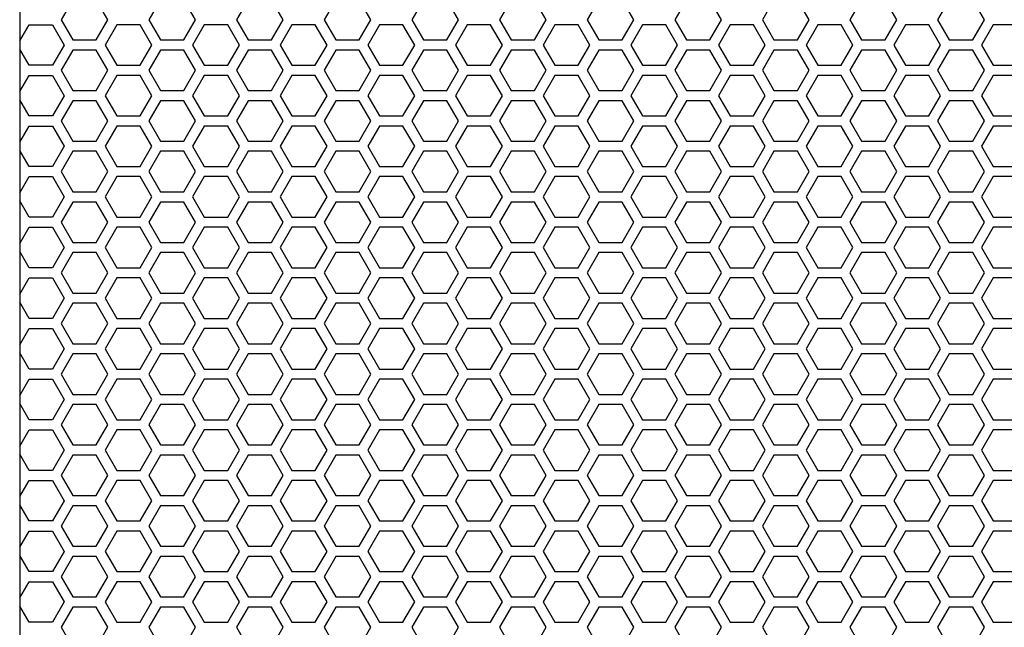
# Model space of a CAD drawing. Units: inches. Extents: x 94 to 2224, y 24 to 756.
# Drawn here: x 221 to 232, y 169 to 176 of the extents above; entities that cross this region are included whole.
import ezdxf

# ---------------------------------------------------------------- set-up
doc = ezdxf.new("R2010")
doc.units = ezdxf.units.IN
doc.header["$MEASUREMENT"] = 0

msp = doc.modelspace()

# ---------------------------------------------------------------- linework, layer by layer
at = {"elevation": 0}
msp.add_lwpolyline([(236.158, 188.582), (221.395, 188.582, 0.414214), (220.607, 187.795), (220.607, 163.189, 0.414214), (221.395, 162.401), (236.158, 162.401, 0.414214), (236.946, 163.189), (236.946, 187.795, 0.414214)], format="xyb", close=True, dxfattribs=at)
for points in [[(221.5, 175.984), (221.637, 176.22), (221.5, 176.456), (221.228, 176.456), (221.091, 176.22), (221.228, 175.984)], [(222.523, 175.984), (222.66, 176.22), (222.523, 176.456), (222.25, 176.456), (222.114, 176.22), (222.25, 175.984)], [(223.546, 175.984), (223.682, 176.22), (223.546, 176.456), (223.273, 176.456), (223.137, 176.22), (223.273, 175.984)], [(224.569, 175.984), (224.705, 176.22), (224.569, 176.456), (224.296, 176.456), (224.16, 176.22), (224.296, 175.984)], [(225.592, 175.984), (225.728, 176.22), (225.592, 176.456), (225.319, 176.456), (225.183, 176.22), (225.319, 175.984)], [(226.615, 175.984), (226.751, 176.22), (226.615, 176.456), (226.342, 176.456), (226.205, 176.22), (226.342, 175.984)], [(227.637, 175.984), (227.774, 176.22), (227.637, 176.456), (227.365, 176.456), (227.228, 176.22), (227.365, 175.984)], [(228.66, 175.984), (228.797, 176.22), (228.66, 176.456), (228.388, 176.456), (228.251, 176.22), (228.388, 175.984)], [(229.683, 175.984), (229.82, 176.22), (229.683, 176.456), (229.41, 176.456), (229.274, 176.22), (229.41, 175.984)], [(230.706, 175.984), (230.842, 176.22), (230.706, 176.456), (230.433, 176.456), (230.297, 176.22), (230.433, 175.984)], [(231.729, 175.984), (231.865, 176.22), (231.729, 176.456), (231.456, 176.456), (231.32, 176.22), (231.456, 175.984)], [(222.012, 175.689), (222.148, 175.925), (222.012, 176.161), (221.739, 176.161), (221.603, 175.925), (221.739, 175.689)], [(223.035, 175.689), (223.171, 175.925), (223.035, 176.161), (222.762, 176.161), (222.625, 175.925), (222.762, 175.689)], [(224.057, 175.689), (224.194, 175.925), (224.057, 176.161), (223.785, 176.161), (223.648, 175.925), (223.785, 175.689)], [(225.08, 175.689), (225.217, 175.925), (225.08, 176.161), (224.808, 176.161), (224.671, 175.925), (224.808, 175.689)], [(226.103, 175.689), (226.24, 175.925), (226.103, 176.161), (225.83, 176.161), (225.694, 175.925), (225.83, 175.689)], [(227.126, 175.689), (227.262, 175.925), (227.126, 176.161), (226.853, 176.161), (226.717, 175.925), (226.853, 175.689)], [(228.149, 175.689), (228.285, 175.925), (228.149, 176.161), (227.876, 176.161), (227.74, 175.925), (227.876, 175.689)], [(229.172, 175.689), (229.308, 175.925), (229.172, 176.161), (228.899, 176.161), (228.763, 175.925), (228.899, 175.689)], [(230.195, 175.689), (230.331, 175.925), (230.195, 176.161), (229.922, 176.161), (229.785, 175.925), (229.922, 175.689)], [(231.217, 175.689), (231.354, 175.925), (231.217, 176.161), (230.945, 176.161), (230.808, 175.925), (230.945, 175.689)], [(232.24, 175.689), (232.377, 175.925), (232.24, 176.161), (231.968, 176.161), (231.831, 175.925), (231.968, 175.689)], [(221.5, 175.393), (221.637, 175.63), (221.5, 175.866), (221.228, 175.866), (221.091, 175.63), (221.228, 175.393)], [(222.523, 175.393), (222.66, 175.63), (222.523, 175.866), (222.25, 175.866), (222.114, 175.63), (222.25, 175.393)], [(223.546, 175.393), (223.682, 175.63), (223.546, 175.866), (223.273, 175.866), (223.137, 175.63), (223.273, 175.393)], [(224.569, 175.393), (224.705, 175.63), (224.569, 175.866), (224.296, 175.866), (224.16, 175.63), (224.296, 175.393)], [(225.592, 175.393), (225.728, 175.63), (225.592, 175.866), (225.319, 175.866), (225.183, 175.63), (225.319, 175.393)], [(226.615, 175.393), (226.751, 175.63), (226.615, 175.866), (226.342, 175.866), (226.205, 175.63), (226.342, 175.393)], [(227.637, 175.393), (227.774, 175.63), (227.637, 175.866), (227.365, 175.866), (227.228, 175.63), (227.365, 175.393)], [(228.66, 175.393), (228.797, 175.63), (228.66, 175.866), (228.388, 175.866), (228.251, 175.63), (228.388, 175.393)], [(229.683, 175.393), (229.82, 175.63), (229.683, 175.866), (229.41, 175.866), (229.274, 175.63), (229.41, 175.393)], [(230.706, 175.393), (230.842, 175.63), (230.706, 175.866), (230.433, 175.866), (230.297, 175.63), (230.433, 175.393)], [(231.729, 175.393), (231.865, 175.63), (231.729, 175.866), (231.456, 175.866), (231.32, 175.63), (231.456, 175.393)], [(222.012, 175.098), (222.148, 175.334), (222.012, 175.571), (221.739, 175.571), (221.603, 175.334), (221.739, 175.098)], [(223.035, 175.098), (223.171, 175.334), (223.035, 175.571), (222.762, 175.571), (222.625, 175.334), (222.762, 175.098)], [(224.057, 175.098), (224.194, 175.334), (224.057, 175.571), (223.785, 175.571), (223.648, 175.334), (223.785, 175.098)], [(225.08, 175.098), (225.217, 175.334), (225.08, 175.571), (224.808, 175.571), (224.671, 175.334), (224.808, 175.098)], [(226.103, 175.098), (226.24, 175.334), (226.103, 175.571), (225.83, 175.571), (225.694, 175.334), (225.83, 175.098)], [(227.126, 175.098), (227.262, 175.334), (227.126, 175.571), (226.853, 175.571), (226.717, 175.334), (226.853, 175.098)], [(228.149, 175.098), (228.285, 175.334), (228.149, 175.571), (227.876, 175.571), (227.74, 175.334), (227.876, 175.098)], [(229.172, 175.098), (229.308, 175.334), (229.172, 175.571), (228.899, 175.571), (228.763, 175.334), (228.899, 175.098)], [(230.195, 175.098), (230.331, 175.334), (230.195, 175.571), (229.922, 175.571), (229.785, 175.334), (229.922, 175.098)], [(231.217, 175.098), (231.354, 175.334), (231.217, 175.571), (230.945, 175.571), (230.808, 175.334), (230.945, 175.098)], [(232.24, 175.098), (232.377, 175.334), (232.24, 175.571), (231.968, 175.571), (231.831, 175.334), (231.968, 175.098)], [(221.5, 174.803), (221.637, 175.039), (221.5, 175.275), (221.228, 175.275), (221.091, 175.039), (221.228, 174.803)], [(222.523, 174.803), (222.66, 175.039), (222.523, 175.275), (222.25, 175.275), (222.114, 175.039), (222.25, 174.803)], [(223.546, 174.803), (223.682, 175.039), (223.546, 175.275), (223.273, 175.275), (223.137, 175.039), (223.273, 174.803)], [(224.569, 174.803), (224.705, 175.039), (224.569, 175.275), (224.296, 175.275), (224.16, 175.039), (224.296, 174.803)], [(225.592, 174.803), (225.728, 175.039), (225.592, 175.275), (225.319, 175.275), (225.183, 175.039), (225.319, 174.803)], [(226.615, 174.803), (226.751, 175.039), (226.615, 175.275), (226.342, 175.275), (226.205, 175.039), (226.342, 174.803)], [(227.637, 174.803), (227.774, 175.039), (227.637, 175.275), (227.365, 175.275), (227.228, 175.039), (227.365, 174.803)], [(228.66, 174.803), (228.797, 175.039), (228.66, 175.275), (228.388, 175.275), (228.251, 175.039), (228.388, 174.803)], [(229.683, 174.803), (229.82, 175.039), (229.683, 175.275), (229.41, 175.275), (229.274, 175.039), (229.41, 174.803)], [(230.706, 174.803), (230.842, 175.039), (230.706, 175.275), (230.433, 175.275), (230.297, 175.039), (230.433, 174.803)], [(231.729, 174.803), (231.865, 175.039), (231.729, 175.275), (231.456, 175.275), (231.32, 175.039), (231.456, 174.803)], [(222.012, 174.508), (222.148, 174.744), (222.012, 174.98), (221.739, 174.98), (221.603, 174.744), (221.739, 174.508)], [(223.035, 174.508), (223.171, 174.744), (223.035, 174.98), (222.762, 174.98), (222.625, 174.744), (222.762, 174.508)], [(224.057, 174.508), (224.194, 174.744), (224.057, 174.98), (223.785, 174.98), (223.648, 174.744), (223.785, 174.508)], [(225.08, 174.508), (225.217, 174.744), (225.08, 174.98), (224.808, 174.98), (224.671, 174.744), (224.808, 174.508)], [(226.103, 174.508), (226.24, 174.744), (226.103, 174.98), (225.83, 174.98), (225.694, 174.744), (225.83, 174.508)], [(227.126, 174.508), (227.262, 174.744), (227.126, 174.98), (226.853, 174.98), (226.717, 174.744), (226.853, 174.508)], [(228.149, 174.508), (228.285, 174.744), (228.149, 174.98), (227.876, 174.98), (227.74, 174.744), (227.876, 174.508)], [(229.172, 174.508), (229.308, 174.744), (229.172, 174.98), (228.899, 174.98), (228.763, 174.744), (228.899, 174.508)], [(230.195, 174.508), (230.331, 174.744), (230.195, 174.98), (229.922, 174.98), (229.785, 174.744), (229.922, 174.508)], [(231.217, 174.508), (231.354, 174.744), (231.217, 174.98), (230.945, 174.98), (230.808, 174.744), (230.945, 174.508)], [(232.24, 174.508), (232.377, 174.744), (232.24, 174.98), (231.968, 174.98), (231.831, 174.744), (231.968, 174.508)], [(221.5, 174.212), (221.637, 174.449), (221.5, 174.685), (221.228, 174.685), (221.091, 174.449), (221.228, 174.212)], [(222.523, 174.212), (222.66, 174.449), (222.523, 174.685), (222.25, 174.685), (222.114, 174.449), (222.25, 174.212)], [(223.546, 174.212), (223.682, 174.449), (223.546, 174.685), (223.273, 174.685), (223.137, 174.449), (223.273, 174.212)], [(224.569, 174.212), (224.705, 174.449), (224.569, 174.685), (224.296, 174.685), (224.16, 174.449), (224.296, 174.212)], [(225.592, 174.212), (225.728, 174.449), (225.592, 174.685), (225.319, 174.685), (225.183, 174.449), (225.319, 174.212)], [(226.615, 174.212), (226.751, 174.449), (226.615, 174.685), (226.342, 174.685), (226.205, 174.449), (226.342, 174.212)], [(227.637, 174.212), (227.774, 174.449), (227.637, 174.685), (227.365, 174.685), (227.228, 174.449), (227.365, 174.212)], [(228.66, 174.212), (228.797, 174.449), (228.66, 174.685), (228.388, 174.685), (228.251, 174.449), (228.388, 174.212)], [(229.683, 174.212), (229.82, 174.449), (229.683, 174.685), (229.41, 174.685), (229.274, 174.449), (229.41, 174.212)], [(230.706, 174.212), (230.842, 174.449), (230.706, 174.685), (230.433, 174.685), (230.297, 174.449), (230.433, 174.212)], [(231.729, 174.212), (231.865, 174.449), (231.729, 174.685), (231.456, 174.685), (231.32, 174.449), (231.456, 174.212)], [(222.012, 173.917), (222.148, 174.153), (222.012, 174.39), (221.739, 174.39), (221.603, 174.153), (221.739, 173.917)], [(223.035, 173.917), (223.171, 174.153), (223.035, 174.39), (222.762, 174.39), (222.625, 174.153), (222.762, 173.917)], [(224.057, 173.917), (224.194, 174.153), (224.057, 174.39), (223.785, 174.39), (223.648, 174.153), (223.785, 173.917)], [(225.08, 173.917), (225.217, 174.153), (225.08, 174.39), (224.808, 174.39), (224.671, 174.153), (224.808, 173.917)], [(226.103, 173.917), (226.24, 174.153), (226.103, 174.39), (225.83, 174.39), (225.694, 174.153), (225.83, 173.917)], [(227.126, 173.917), (227.262, 174.153), (227.126, 174.39), (226.853, 174.39), (226.717, 174.153), (226.853, 173.917)], [(228.149, 173.917), (228.285, 174.153), (228.149, 174.39), (227.876, 174.39), (227.74, 174.153), (227.876, 173.917)], [(229.172, 173.917), (229.308, 174.153), (229.172, 174.39), (228.899, 174.39), (228.763, 174.153), (228.899, 173.917)], [(230.195, 173.917), (230.331, 174.153), (230.195, 174.39), (229.922, 174.39), (229.785, 174.153), (229.922, 173.917)], [(231.217, 173.917), (231.354, 174.153), (231.217, 174.39), (230.945, 174.39), (230.808, 174.153), (230.945, 173.917)], [(232.24, 173.917), (232.377, 174.153), (232.24, 174.39), (231.968, 174.39), (231.831, 174.153), (231.968, 173.917)], [(221.5, 173.622), (221.637, 173.858), (221.5, 174.094), (221.228, 174.094), (221.091, 173.858), (221.228, 173.622)], [(222.523, 173.622), (222.66, 173.858), (222.523, 174.094), (222.25, 174.094), (222.114, 173.858), (222.25, 173.622)], [(223.546, 173.622), (223.682, 173.858), (223.546, 174.094), (223.273, 174.094), (223.137, 173.858), (223.273, 173.622)], [(224.569, 173.622), (224.705, 173.858), (224.569, 174.094), (224.296, 174.094), (224.16, 173.858), (224.296, 173.622)], [(225.592, 173.622), (225.728, 173.858), (225.592, 174.094), (225.319, 174.094), (225.183, 173.858), (225.319, 173.622)], [(226.615, 173.622), (226.751, 173.858), (226.615, 174.094), (226.342, 174.094), (226.205, 173.858), (226.342, 173.622)], [(227.637, 173.622), (227.774, 173.858), (227.637, 174.094), (227.365, 174.094), (227.228, 173.858), (227.365, 173.622)], [(228.66, 173.622), (228.797, 173.858), (228.66, 174.094), (228.388, 174.094), (228.251, 173.858), (228.388, 173.622)], [(229.683, 173.622), (229.82, 173.858), (229.683, 174.094), (229.41, 174.094), (229.274, 173.858), (229.41, 173.622)], [(230.706, 173.622), (230.842, 173.858), (230.706, 174.094), (230.433, 174.094), (230.297, 173.858), (230.433, 173.622)], [(231.729, 173.622), (231.865, 173.858), (231.729, 174.094), (231.456, 174.094), (231.32, 173.858), (231.456, 173.622)], [(222.012, 173.327), (222.148, 173.563), (222.012, 173.799), (221.739, 173.799), (221.603, 173.563), (221.739, 173.327)], [(223.035, 173.327), (223.171, 173.563), (223.035, 173.799), (222.762, 173.799), (222.625, 173.563), (222.762, 173.327)], [(224.057, 173.327), (224.194, 173.563), (224.057, 173.799), (223.785, 173.799), (223.648, 173.563), (223.785, 173.327)], [(225.08, 173.327), (225.217, 173.563), (225.08, 173.799), (224.808, 173.799), (224.671, 173.563), (224.808, 173.327)], [(226.103, 173.327), (226.24, 173.563), (226.103, 173.799), (225.83, 173.799), (225.694, 173.563), (225.83, 173.327)], [(227.126, 173.327), (227.262, 173.563), (227.126, 173.799), (226.853, 173.799), (226.717, 173.563), (226.853, 173.327)], [(228.149, 173.327), (228.285, 173.563), (228.149, 173.799), (227.876, 173.799), (227.74, 173.563), (227.876, 173.327)], [(229.172, 173.327), (229.308, 173.563), (229.172, 173.799), (228.899, 173.799), (228.763, 173.563), (228.899, 173.327)], [(230.195, 173.327), (230.331, 173.563), (230.195, 173.799), (229.922, 173.799), (229.785, 173.563), (229.922, 173.327)], [(231.217, 173.327), (231.354, 173.563), (231.217, 173.799), (230.945, 173.799), (230.808, 173.563), (230.945, 173.327)], [(232.24, 173.327), (232.377, 173.563), (232.24, 173.799), (231.968, 173.799), (231.831, 173.563), (231.968, 173.327)], [(221.5, 173.031), (221.637, 173.267), (221.5, 173.504), (221.228, 173.504), (221.091, 173.267), (221.228, 173.031)], [(222.523, 173.031), (222.66, 173.267), (222.523, 173.504), (222.25, 173.504), (222.114, 173.267), (222.25, 173.031)], [(223.546, 173.031), (223.682, 173.267), (223.546, 173.504), (223.273, 173.504), (223.137, 173.267), (223.273, 173.031)], [(224.569, 173.031), (224.705, 173.267), (224.569, 173.504), (224.296, 173.504), (224.16, 173.267), (224.296, 173.031)], [(225.592, 173.031), (225.728, 173.267), (225.592, 173.504), (225.319, 173.504), (225.183, 173.267), (225.319, 173.031)], [(226.615, 173.031), (226.751, 173.267), (226.615, 173.504), (226.342, 173.504), (226.205, 173.267), (226.342, 173.031)], [(227.637, 173.031), (227.774, 173.267), (227.637, 173.504), (227.365, 173.504), (227.228, 173.267), (227.365, 173.031)], [(228.66, 173.031), (228.797, 173.267), (228.66, 173.504), (228.388, 173.504), (228.251, 173.267), (228.388, 173.031)], [(229.683, 173.031), (229.82, 173.267), (229.683, 173.504), (229.41, 173.504), (229.274, 173.267), (229.41, 173.031)], [(230.706, 173.031), (230.842, 173.267), (230.706, 173.504), (230.433, 173.504), (230.297, 173.267), (230.433, 173.031)], [(231.729, 173.031), (231.865, 173.267), (231.729, 173.504), (231.456, 173.504), (231.32, 173.267), (231.456, 173.031)], [(222.012, 172.736), (222.148, 172.972), (222.012, 173.208), (221.739, 173.208), (221.603, 172.972), (221.739, 172.736)], [(223.035, 172.736), (223.171, 172.972), (223.035, 173.208), (222.762, 173.208), (222.625, 172.972), (222.762, 172.736)], [(224.057, 172.736), (224.194, 172.972), (224.057, 173.208), (223.785, 173.208), (223.648, 172.972), (223.785, 172.736)], [(225.08, 172.736), (225.217, 172.972), (225.08, 173.208), (224.808, 173.208), (224.671, 172.972), (224.808, 172.736)], [(226.103, 172.736), (226.24, 172.972), (226.103, 173.208), (225.83, 173.208), (225.694, 172.972), (225.83, 172.736)], [(227.126, 172.736), (227.262, 172.972), (227.126, 173.208), (226.853, 173.208), (226.717, 172.972), (226.853, 172.736)], [(228.149, 172.736), (228.285, 172.972), (228.149, 173.208), (227.876, 173.208), (227.74, 172.972), (227.876, 172.736)], [(229.172, 172.736), (229.308, 172.972), (229.172, 173.208), (228.899, 173.208), (228.763, 172.972), (228.899, 172.736)], [(230.195, 172.736), (230.331, 172.972), (230.195, 173.208), (229.922, 173.208), (229.785, 172.972), (229.922, 172.736)], [(231.217, 172.736), (231.354, 172.972), (231.217, 173.208), (230.945, 173.208), (230.808, 172.972), (230.945, 172.736)], [(232.24, 172.736), (232.377, 172.972), (232.24, 173.208), (231.968, 173.208), (231.831, 172.972), (231.968, 172.736)], [(221.5, 172.441), (221.637, 172.677), (221.5, 172.913), (221.228, 172.913), (221.091, 172.677), (221.228, 172.441)], [(222.523, 172.441), (222.66, 172.677), (222.523, 172.913), (222.25, 172.913), (222.114, 172.677), (222.25, 172.441)], [(223.546, 172.441), (223.682, 172.677), (223.546, 172.913), (223.273, 172.913), (223.137, 172.677), (223.273, 172.441)], [(224.569, 172.441), (224.705, 172.677), (224.569, 172.913), (224.296, 172.913), (224.16, 172.677), (224.296, 172.441)], [(225.592, 172.441), (225.728, 172.677), (225.592, 172.913), (225.319, 172.913), (225.183, 172.677), (225.319, 172.441)], [(226.615, 172.441), (226.751, 172.677), (226.615, 172.913), (226.342, 172.913), (226.205, 172.677), (226.342, 172.441)], [(227.637, 172.441), (227.774, 172.677), (227.637, 172.913), (227.365, 172.913), (227.228, 172.677), (227.365, 172.441)], [(228.66, 172.441), (228.797, 172.677), (228.66, 172.913), (228.388, 172.913), (228.251, 172.677), (228.388, 172.441)], [(229.683, 172.441), (229.82, 172.677), (229.683, 172.913), (229.41, 172.913), (229.274, 172.677), (229.41, 172.441)], [(230.706, 172.441), (230.842, 172.677), (230.706, 172.913), (230.433, 172.913), (230.297, 172.677), (230.433, 172.441)], [(231.729, 172.441), (231.865, 172.677), (231.729, 172.913), (231.456, 172.913), (231.32, 172.677), (231.456, 172.441)], [(222.012, 172.145), (222.148, 172.382), (222.012, 172.618), (221.739, 172.618), (221.603, 172.382), (221.739, 172.145)], [(223.035, 172.145), (223.171, 172.382), (223.035, 172.618), (222.762, 172.618), (222.625, 172.382), (222.762, 172.145)], [(224.057, 172.145), (224.194, 172.382), (224.057, 172.618), (223.785, 172.618), (223.648, 172.382), (223.785, 172.145)], [(225.08, 172.145), (225.217, 172.382), (225.08, 172.618), (224.808, 172.618), (224.671, 172.382), (224.808, 172.145)], [(226.103, 172.145), (226.24, 172.382), (226.103, 172.618), (225.83, 172.618), (225.694, 172.382), (225.83, 172.145)], [(227.126, 172.145), (227.262, 172.382), (227.126, 172.618), (226.853, 172.618), (226.717, 172.382), (226.853, 172.145)], [(228.149, 172.145), (228.285, 172.382), (228.149, 172.618), (227.876, 172.618), (227.74, 172.382), (227.876, 172.145)], [(229.172, 172.145), (229.308, 172.382), (229.172, 172.618), (228.899, 172.618), (228.763, 172.382), (228.899, 172.145)], [(230.195, 172.145), (230.331, 172.382), (230.195, 172.618), (229.922, 172.618), (229.785, 172.382), (229.922, 172.145)], [(231.217, 172.145), (231.354, 172.382), (231.217, 172.618), (230.945, 172.618), (230.808, 172.382), (230.945, 172.145)], [(232.24, 172.145), (232.377, 172.382), (232.24, 172.618), (231.968, 172.618), (231.831, 172.382), (231.968, 172.145)], [(221.5, 171.85), (221.637, 172.086), (221.5, 172.323), (221.228, 172.323), (221.091, 172.086), (221.228, 171.85)], [(222.523, 171.85), (222.66, 172.086), (222.523, 172.323), (222.25, 172.323), (222.114, 172.086), (222.25, 171.85)], [(223.546, 171.85), (223.682, 172.086), (223.546, 172.323), (223.273, 172.323), (223.137, 172.086), (223.273, 171.85)], [(224.569, 171.85), (224.705, 172.086), (224.569, 172.323), (224.296, 172.323), (224.16, 172.086), (224.296, 171.85)], [(225.592, 171.85), (225.728, 172.086), (225.592, 172.323), (225.319, 172.323), (225.183, 172.086), (225.319, 171.85)], [(226.615, 171.85), (226.751, 172.086), (226.615, 172.323), (226.342, 172.323), (226.205, 172.086), (226.342, 171.85)], [(227.637, 171.85), (227.774, 172.086), (227.637, 172.323), (227.365, 172.323), (227.228, 172.086), (227.365, 171.85)], [(228.66, 171.85), (228.797, 172.086), (228.66, 172.323), (228.388, 172.323), (228.251, 172.086), (228.388, 171.85)], [(229.683, 171.85), (229.82, 172.086), (229.683, 172.323), (229.41, 172.323), (229.274, 172.086), (229.41, 171.85)], [(230.706, 171.85), (230.842, 172.086), (230.706, 172.323), (230.433, 172.323), (230.297, 172.086), (230.433, 171.85)], [(231.729, 171.85), (231.865, 172.086), (231.729, 172.323), (231.456, 172.323), (231.32, 172.086), (231.456, 171.85)], [(222.012, 171.555), (222.148, 171.791), (222.012, 172.027), (221.739, 172.027), (221.603, 171.791), (221.739, 171.555)], [(223.035, 171.555), (223.171, 171.791), (223.035, 172.027), (222.762, 172.027), (222.625, 171.791), (222.762, 171.555)], [(224.057, 171.555), (224.194, 171.791), (224.057, 172.027), (223.785, 172.027), (223.648, 171.791), (223.785, 171.555)], [(225.08, 171.555), (225.217, 171.791), (225.08, 172.027), (224.808, 172.027), (224.671, 171.791), (224.808, 171.555)], [(226.103, 171.555), (226.24, 171.791), (226.103, 172.027), (225.83, 172.027), (225.694, 171.791), (225.83, 171.555)], [(227.126, 171.555), (227.262, 171.791), (227.126, 172.027), (226.853, 172.027), (226.717, 171.791), (226.853, 171.555)], [(228.149, 171.555), (228.285, 171.791), (228.149, 172.027), (227.876, 172.027), (227.74, 171.791), (227.876, 171.555)], [(229.172, 171.555), (229.308, 171.791), (229.172, 172.027), (228.899, 172.027), (228.763, 171.791), (228.899, 171.555)], [(230.195, 171.555), (230.331, 171.791), (230.195, 172.027), (229.922, 172.027), (229.785, 171.791), (229.922, 171.555)], [(231.217, 171.555), (231.354, 171.791), (231.217, 172.027), (230.945, 172.027), (230.808, 171.791), (230.945, 171.555)], [(232.24, 171.555), (232.377, 171.791), (232.24, 172.027), (231.968, 172.027), (231.831, 171.791), (231.968, 171.555)], [(221.5, 171.26), (221.637, 171.496), (221.5, 171.732), (221.228, 171.732), (221.091, 171.496), (221.228, 171.26)], [(222.523, 171.26), (222.66, 171.496), (222.523, 171.732), (222.25, 171.732), (222.114, 171.496), (222.25, 171.26)], [(223.546, 171.26), (223.682, 171.496), (223.546, 171.732), (223.273, 171.732), (223.137, 171.496), (223.273, 171.26)], [(224.569, 171.26), (224.705, 171.496), (224.569, 171.732), (224.296, 171.732), (224.16, 171.496), (224.296, 171.26)], [(225.592, 171.26), (225.728, 171.496), (225.592, 171.732), (225.319, 171.732), (225.183, 171.496), (225.319, 171.26)], [(226.615, 171.26), (226.751, 171.496), (226.615, 171.732), (226.342, 171.732), (226.205, 171.496), (226.342, 171.26)], [(227.637, 171.26), (227.774, 171.496), (227.637, 171.732), (227.365, 171.732), (227.228, 171.496), (227.365, 171.26)], [(228.66, 171.26), (228.797, 171.496), (228.66, 171.732), (228.388, 171.732), (228.251, 171.496), (228.388, 171.26)], [(229.683, 171.26), (229.82, 171.496), (229.683, 171.732), (229.41, 171.732), (229.274, 171.496), (229.41, 171.26)], [(230.706, 171.26), (230.842, 171.496), (230.706, 171.732), (230.433, 171.732), (230.297, 171.496), (230.433, 171.26)], [(231.729, 171.26), (231.865, 171.496), (231.729, 171.732), (231.456, 171.732), (231.32, 171.496), (231.456, 171.26)], [(222.012, 170.964), (222.148, 171.201), (222.012, 171.437), (221.739, 171.437), (221.603, 171.201), (221.739, 170.964)], [(223.035, 170.964), (223.171, 171.201), (223.035, 171.437), (222.762, 171.437), (222.625, 171.201), (222.762, 170.964)], [(224.057, 170.964), (224.194, 171.201), (224.057, 171.437), (223.785, 171.437), (223.648, 171.201), (223.785, 170.964)], [(225.08, 170.964), (225.217, 171.201), (225.08, 171.437), (224.808, 171.437), (224.671, 171.201), (224.808, 170.964)], [(226.103, 170.964), (226.24, 171.201), (226.103, 171.437), (225.83, 171.437), (225.694, 171.201), (225.83, 170.964)], [(227.126, 170.964), (227.262, 171.201), (227.126, 171.437), (226.853, 171.437), (226.717, 171.201), (226.853, 170.964)], [(228.149, 170.964), (228.285, 171.201), (228.149, 171.437), (227.876, 171.437), (227.74, 171.201), (227.876, 170.964)], [(229.172, 170.964), (229.308, 171.201), (229.172, 171.437), (228.899, 171.437), (228.763, 171.201), (228.899, 170.964)], [(230.195, 170.964), (230.331, 171.201), (230.195, 171.437), (229.922, 171.437), (229.785, 171.201), (229.922, 170.964)], [(231.217, 170.964), (231.354, 171.201), (231.217, 171.437), (230.945, 171.437), (230.808, 171.201), (230.945, 170.964)], [(232.24, 170.964), (232.377, 171.201), (232.24, 171.437), (231.968, 171.437), (231.831, 171.201), (231.968, 170.964)], [(221.5, 170.669), (221.637, 170.905), (221.5, 171.141), (221.228, 171.141), (221.091, 170.905), (221.228, 170.669)], [(222.523, 170.669), (222.66, 170.905), (222.523, 171.141), (222.25, 171.141), (222.114, 170.905), (222.25, 170.669)], [(223.546, 170.669), (223.682, 170.905), (223.546, 171.141), (223.273, 171.141), (223.137, 170.905), (223.273, 170.669)], [(224.569, 170.669), (224.705, 170.905), (224.569, 171.141), (224.296, 171.141), (224.16, 170.905), (224.296, 170.669)], [(225.592, 170.669), (225.728, 170.905), (225.592, 171.141), (225.319, 171.141), (225.183, 170.905), (225.319, 170.669)], [(226.615, 170.669), (226.751, 170.905), (226.615, 171.141), (226.342, 171.141), (226.205, 170.905), (226.342, 170.669)], [(227.637, 170.669), (227.774, 170.905), (227.637, 171.141), (227.365, 171.141), (227.228, 170.905), (227.365, 170.669)], [(228.66, 170.669), (228.797, 170.905), (228.66, 171.141), (228.388, 171.141), (228.251, 170.905), (228.388, 170.669)], [(229.683, 170.669), (229.82, 170.905), (229.683, 171.141), (229.41, 171.141), (229.274, 170.905), (229.41, 170.669)], [(230.706, 170.669), (230.842, 170.905), (230.706, 171.141), (230.433, 171.141), (230.297, 170.905), (230.433, 170.669)], [(231.729, 170.669), (231.865, 170.905), (231.729, 171.141), (231.456, 171.141), (231.32, 170.905), (231.456, 170.669)], [(222.012, 170.374), (222.148, 170.61), (222.012, 170.846), (221.739, 170.846), (221.603, 170.61), (221.739, 170.374)], [(223.035, 170.374), (223.171, 170.61), (223.035, 170.846), (222.762, 170.846), (222.625, 170.61), (222.762, 170.374)], [(224.057, 170.374), (224.194, 170.61), (224.057, 170.846), (223.785, 170.846), (223.648, 170.61), (223.785, 170.374)], [(225.08, 170.374), (225.217, 170.61), (225.08, 170.846), (224.808, 170.846), (224.671, 170.61), (224.808, 170.374)], [(226.103, 170.374), (226.24, 170.61), (226.103, 170.846), (225.83, 170.846), (225.694, 170.61), (225.83, 170.374)], [(227.126, 170.374), (227.262, 170.61), (227.126, 170.846), (226.853, 170.846), (226.717, 170.61), (226.853, 170.374)], [(228.149, 170.374), (228.285, 170.61), (228.149, 170.846), (227.876, 170.846), (227.74, 170.61), (227.876, 170.374)], [(229.172, 170.374), (229.308, 170.61), (229.172, 170.846), (228.899, 170.846), (228.763, 170.61), (228.899, 170.374)], [(230.195, 170.374), (230.331, 170.61), (230.195, 170.846), (229.922, 170.846), (229.785, 170.61), (229.922, 170.374)], [(231.217, 170.374), (231.354, 170.61), (231.217, 170.846), (230.945, 170.846), (230.808, 170.61), (230.945, 170.374)], [(232.24, 170.374), (232.377, 170.61), (232.24, 170.846), (231.968, 170.846), (231.831, 170.61), (231.968, 170.374)], [(221.5, 170.078), (221.637, 170.315), (221.5, 170.551), (221.228, 170.551), (221.091, 170.315), (221.228, 170.078)], [(222.523, 170.078), (222.66, 170.315), (222.523, 170.551), (222.25, 170.551), (222.114, 170.315), (222.25, 170.078)], [(223.546, 170.078), (223.682, 170.315), (223.546, 170.551), (223.273, 170.551), (223.137, 170.315), (223.273, 170.078)], [(224.569, 170.078), (224.705, 170.315), (224.569, 170.551), (224.296, 170.551), (224.16, 170.315), (224.296, 170.078)], [(225.592, 170.078), (225.728, 170.315), (225.592, 170.551), (225.319, 170.551), (225.183, 170.315), (225.319, 170.078)], [(226.615, 170.078), (226.751, 170.315), (226.615, 170.551), (226.342, 170.551), (226.205, 170.315), (226.342, 170.078)], [(227.637, 170.078), (227.774, 170.315), (227.637, 170.551), (227.365, 170.551), (227.228, 170.315), (227.365, 170.078)], [(228.66, 170.078), (228.797, 170.315), (228.66, 170.551), (228.388, 170.551), (228.251, 170.315), (228.388, 170.078)], [(229.683, 170.078), (229.82, 170.315), (229.683, 170.551), (229.41, 170.551), (229.274, 170.315), (229.41, 170.078)], [(230.706, 170.078), (230.842, 170.315), (230.706, 170.551), (230.433, 170.551), (230.297, 170.315), (230.433, 170.078)], [(231.729, 170.078), (231.865, 170.315), (231.729, 170.551), (231.456, 170.551), (231.32, 170.315), (231.456, 170.078)], [(222.012, 169.783), (222.148, 170.019), (222.012, 170.256), (221.739, 170.256), (221.603, 170.019), (221.739, 169.783)], [(223.035, 169.783), (223.171, 170.019), (223.035, 170.256), (222.762, 170.256), (222.625, 170.019), (222.762, 169.783)], [(224.057, 169.783), (224.194, 170.019), (224.057, 170.256), (223.785, 170.256), (223.648, 170.019), (223.785, 169.783)], [(225.08, 169.783), (225.217, 170.019), (225.08, 170.256), (224.808, 170.256), (224.671, 170.019), (224.808, 169.783)], [(226.103, 169.783), (226.24, 170.019), (226.103, 170.256), (225.83, 170.256), (225.694, 170.019), (225.83, 169.783)], [(227.126, 169.783), (227.262, 170.019), (227.126, 170.256), (226.853, 170.256), (226.717, 170.019), (226.853, 169.783)], [(228.149, 169.783), (228.285, 170.019), (228.149, 170.256), (227.876, 170.256), (227.74, 170.019), (227.876, 169.783)], [(229.172, 169.783), (229.308, 170.019), (229.172, 170.256), (228.899, 170.256), (228.763, 170.019), (228.899, 169.783)], [(230.195, 169.783), (230.331, 170.019), (230.195, 170.256), (229.922, 170.256), (229.785, 170.019), (229.922, 169.783)], [(231.217, 169.783), (231.354, 170.019), (231.217, 170.256), (230.945, 170.256), (230.808, 170.019), (230.945, 169.783)], [(232.24, 169.783), (232.377, 170.019), (232.24, 170.256), (231.968, 170.256), (231.831, 170.019), (231.968, 169.783)], [(221.5, 169.488), (221.637, 169.724), (221.5, 169.96), (221.228, 169.96), (221.091, 169.724), (221.228, 169.488)], [(222.523, 169.488), (222.66, 169.724), (222.523, 169.96), (222.25, 169.96), (222.114, 169.724), (222.25, 169.488)], [(223.546, 169.488), (223.682, 169.724), (223.546, 169.96), (223.273, 169.96), (223.137, 169.724), (223.273, 169.488)], [(224.569, 169.488), (224.705, 169.724), (224.569, 169.96), (224.296, 169.96), (224.16, 169.724), (224.296, 169.488)], [(225.592, 169.488), (225.728, 169.724), (225.592, 169.96), (225.319, 169.96), (225.183, 169.724), (225.319, 169.488)], [(226.615, 169.488), (226.751, 169.724), (226.615, 169.96), (226.342, 169.96), (226.205, 169.724), (226.342, 169.488)], [(227.637, 169.488), (227.774, 169.724), (227.637, 169.96), (227.365, 169.96), (227.228, 169.724), (227.365, 169.488)], [(228.66, 169.488), (228.797, 169.724), (228.66, 169.96), (228.388, 169.96), (228.251, 169.724), (228.388, 169.488)], [(229.683, 169.488), (229.82, 169.724), (229.683, 169.96), (229.41, 169.96), (229.274, 169.724), (229.41, 169.488)], [(230.706, 169.488), (230.842, 169.724), (230.706, 169.96), (230.433, 169.96), (230.297, 169.724), (230.433, 169.488)], [(231.729, 169.488), (231.865, 169.724), (231.729, 169.96), (231.456, 169.96), (231.32, 169.724), (231.456, 169.488)], [(222.012, 169.193), (222.148, 169.429), (222.012, 169.665), (221.739, 169.665), (221.603, 169.429), (221.739, 169.193)], [(223.035, 169.193), (223.171, 169.429), (223.035, 169.665), (222.762, 169.665), (222.625, 169.429), (222.762, 169.193)], [(224.057, 169.193), (224.194, 169.429), (224.057, 169.665), (223.785, 169.665), (223.648, 169.429), (223.785, 169.193)], [(225.08, 169.193), (225.217, 169.429), (225.08, 169.665), (224.808, 169.665), (224.671, 169.429), (224.808, 169.193)], [(226.103, 169.193), (226.24, 169.429), (226.103, 169.665), (225.83, 169.665), (225.694, 169.429), (225.83, 169.193)], [(227.126, 169.193), (227.262, 169.429), (227.126, 169.665), (226.853, 169.665), (226.717, 169.429), (226.853, 169.193)], [(228.149, 169.193), (228.285, 169.429), (228.149, 169.665), (227.876, 169.665), (227.74, 169.429), (227.876, 169.193)], [(229.172, 169.193), (229.308, 169.429), (229.172, 169.665), (228.899, 169.665), (228.763, 169.429), (228.899, 169.193)], [(230.195, 169.193), (230.331, 169.429), (230.195, 169.665), (229.922, 169.665), (229.785, 169.429), (229.922, 169.193)], [(231.217, 169.193), (231.354, 169.429), (231.217, 169.665), (230.945, 169.665), (230.808, 169.429), (230.945, 169.193)], [(232.24, 169.193), (232.377, 169.429), (232.24, 169.665), (231.968, 169.665), (231.831, 169.429), (231.968, 169.193)], [(221.5, 168.897), (221.637, 169.134), (221.5, 169.37), (221.228, 169.37), (221.091, 169.134), (221.228, 168.897)], [(222.523, 168.897), (222.66, 169.134), (222.523, 169.37), (222.25, 169.37), (222.114, 169.134), (222.25, 168.897)], [(223.546, 168.897), (223.682, 169.134), (223.546, 169.37), (223.273, 169.37), (223.137, 169.134), (223.273, 168.897)], [(224.569, 168.897), (224.705, 169.134), (224.569, 169.37), (224.296, 169.37), (224.16, 169.134), (224.296, 168.897)], [(225.592, 168.897), (225.728, 169.134), (225.592, 169.37), (225.319, 169.37), (225.183, 169.134), (225.319, 168.897)], [(226.615, 168.897), (226.751, 169.134), (226.615, 169.37), (226.342, 169.37), (226.205, 169.134), (226.342, 168.897)], [(227.637, 168.897), (227.774, 169.134), (227.637, 169.37), (227.365, 169.37), (227.228, 169.134), (227.365, 168.897)], [(228.66, 168.897), (228.797, 169.134), (228.66, 169.37), (228.388, 169.37), (228.251, 169.134), (228.388, 168.897)], [(229.683, 168.897), (229.82, 169.134), (229.683, 169.37), (229.41, 169.37), (229.274, 169.134), (229.41, 168.897)], [(230.706, 168.897), (230.842, 169.134), (230.706, 169.37), (230.433, 169.37), (230.297, 169.134), (230.433, 168.897)], [(231.729, 168.897), (231.865, 169.134), (231.729, 169.37), (231.456, 169.37), (231.32, 169.134), (231.456, 168.897)]]:
    msp.add_lwpolyline(points, close=True, dxfattribs=at)
for points in [[(220.607, 175.973), (220.716, 176.161), (220.989, 176.161), (221.125, 175.925), (220.989, 175.689), (220.716, 175.689), (220.607, 175.877)], [(220.607, 175.382), (220.716, 175.571), (220.989, 175.571), (221.125, 175.334), (220.989, 175.098), (220.716, 175.098), (220.607, 175.287)], [(220.607, 174.792), (220.716, 174.98), (220.989, 174.98), (221.125, 174.744), (220.989, 174.508), (220.716, 174.508), (220.607, 174.696)], [(220.607, 174.201), (220.716, 174.39), (220.989, 174.39), (221.125, 174.153), (220.989, 173.917), (220.716, 173.917), (220.607, 174.106)], [(220.607, 173.61), (220.716, 173.799), (220.989, 173.799), (221.125, 173.563), (220.989, 173.327), (220.716, 173.327), (220.607, 173.515)], [(220.607, 173.02), (220.716, 173.208), (220.989, 173.208), (221.125, 172.972), (220.989, 172.736), (220.716, 172.736), (220.607, 172.924)], [(220.607, 172.429), (220.716, 172.618), (220.989, 172.618), (221.125, 172.382), (220.989, 172.145), (220.716, 172.145), (220.607, 172.334)], [(220.607, 171.839), (220.716, 172.027), (220.989, 172.027), (221.125, 171.791), (220.989, 171.555), (220.716, 171.555), (220.607, 171.743)], [(220.607, 171.248), (220.716, 171.437), (220.989, 171.437), (221.125, 171.201), (220.989, 170.964), (220.716, 170.964), (220.607, 171.153)], [(220.607, 170.658), (220.716, 170.846), (220.989, 170.846), (221.125, 170.61), (220.989, 170.374), (220.716, 170.374), (220.607, 170.562)], [(220.607, 170.067), (220.716, 170.256), (220.989, 170.256), (221.125, 170.019), (220.989, 169.783), (220.716, 169.783), (220.607, 169.972)], [(220.607, 169.477), (220.716, 169.665), (220.989, 169.665), (221.125, 169.429), (220.989, 169.193), (220.716, 169.193), (220.607, 169.381)]]:
    msp.add_lwpolyline(points, dxfattribs=at)

doc.saveas('drawing.dxf')
